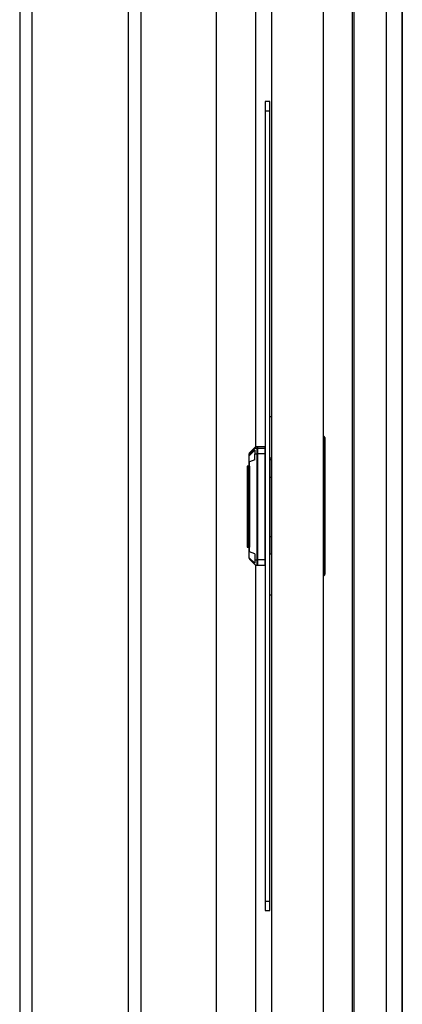
# Model space of a CAD drawing. Extents: x 5 to 3075, y 5 to 302.
# Drawn here: x 2751 to 2755, y 234 to 244 of the extents above; entities that cross this region are included whole.
import ezdxf

# ---------------------------------------------------------------- set-up
doc = ezdxf.new("R2010")
doc.units = 0
doc.header["$LTSCALE"] = 0.5
doc.header["$MEASUREMENT"] = 0
doc.layers.get('0').update_dxf_attribs({"linetype": 'CONTINUOUS'})

# ---------------------------------------------------------------- blocks, each defined once
blk = doc.blocks.new('LD_20200403081802_00000048')
for p, q in [((-171.66, 277), (-171.66, -277)), ((-161.66, 277), (-161.66, -277)), ((-156.66, -277), (-156.66, 277)), ((-156.66, 277), (-156.66, -277))]:
    blk.add_line(p, q)
blk = doc.blocks.new('LD_20200403081802_0000004F')
for p, q in [((1141, -1393), (1141, -2)), ((1099, -1004), (1099, -394)), ((1111, -394), (1111, -680.8)), ((1111, -717.2), (1111, -1004))]:
    blk.add_line(p, q)
blk = doc.blocks.new('LD_20200403081802_00000053')
for p, q in [((2, -305.5), (2, -1092.5)), ((18, -1092.5), (18, -305.5))]:
    blk.add_line(p, q)
blk = doc.blocks.new('LD_20200403081802_00000054')
for p, q in [((-75.75, -420), (-75.75, -978)), ((-71.98, -420), (-71.98, -978)), ((-42.28, -420), (-42.28, -699)), ((-38.25, -699), (-38.25, -420)), ((-42.28, -699), (-42.28, -978)), ((-38.25, -978), (-38.25, -699))]:
    blk.add_line(p, q)
blk = doc.blocks.new('LD_20200403081802_00000055')
for p, q in [((0, 125), (0, 124.24)), ((1.5, 125), (0, 125)), ((1.5, 124.24), (1.5, 125)), ((0, 124.24), (0, 122.07)), ((0, 122.07), (0, 118.83)), ((0, 122.07), (1.5, 122.07)), ((1.5, 122.07), (1.5, 124.24)), ((1.5, 118.83), (1.5, 122.07)), ((0, 118.83), (0, 115)), ((1.5, 115), (1.5, 118.83)), ((0, 115), (0, -115)), ((1.5, -115), (1.5, 115)), ((2, 27.5), (1.5, 27.5)), ((18.19, 21.46), (18, 21.5)), ((18, 21.35), (18.19, 21.33)), ((18.35, 21.35), (18.19, 21.46)), ((18.35, 21.25), (18.19, 21.33)), ((18.46, 21.19), (18.35, 21.35)), ((18.35, 21.33), (18.35, 21.35)), ((18.35, 21.25), (18.35, 21.33)), ((18.19, 20.96), (18, 21)), ((18, 20.85), (18.19, 20.83)), ((18.35, 20.85), (18.19, 20.96)), ((18.35, 20.75), (18.19, 20.83)), ((18.35, 21.14), (18.35, 21.25)), ((18.35, 21.14), (18.35, 21)), ((18.35, 20.85), (18.35, 21)), ((18.46, 20.69), (18.35, 20.85)), ((18.35, 20.83), (18.35, 20.85)), ((18.35, 20.75), (18.35, 20.83)), ((18.35, 20.64), (18.35, 20.75)), ((18.35, 20.64), (18.35, 20.5)), ((18.35, -21), (18.35, 20.5)), ((18.5, 21), (18.46, 21.19)), ((18.46, 21), (18.47, 21)), ((18.5, 21), (18.46, 21)), ((18.5, 20.5), (18.46, 20.69)), ((18.46, 20.5), (18.47, 20.5)), ((18.5, 20.5), (18.46, 20.5)), ((18.47, 21), (18.48, 21)), ((18.47, 20.5), (18.48, 20.5)), ((18.48, 21), (18.49, 21)), ((18.48, 20.5), (18.49, 20.5)), ((18.49, 21), (18.5, 21)), ((18.49, 20.5), (18.5, 20.5)), ((18.5, 20.5), (18.5, 21)), ((18.5, -21), (18.5, 20.5)), ((-4.96, 16.23), (-5, 16.04)), ((-5, 16.04), (-5, 15.79)), ((-5, 15.79), (-5, 15.54)), ((-4.96, 15.73), (-5, 15.54)), ((-5, 15.54), (-5, 15.29)), ((-5, 15.29), (-5, 14.58)), ((-4.85, 16.4), (-4.96, 16.23)), ((-4.85, 15.9), (-4.96, 15.73)), ((-3.15, 18.1), (-4.85, 16.4)), ((-3.15, 17.7), (-4.85, 16.12)), ((-3.15, 17.6), (-4.85, 15.9)), ((-4.85, 15.62), (-3.15, 17.6)), ((-3.15, 17.2), (-4.85, 15.62)), ((-4.85, 16.12), (-4.85, 16.4)), ((-2.98, 18.21), (-3.15, 18.1)), ((-2.98, 17.71), (-3.15, 17.6)), ((-3.15, 17.7), (-3.15, 17.6)), ((-3.15, 17.2), (-3.15, 16.04)), ((-3.15, 16.04), (-2.98, 16.11)), ((-3.15, 14.3), (-3.15, 16.04)), ((-2.79, 18.25), (-2.98, 18.21)), ((-2.79, 17.75), (-2.98, 17.71)), ((-2.98, 16.11), (-2.79, 16.14)), ((-2.5, 18.25), (-2.79, 18.25)), ((-2.5, 17.75), (-2.79, 17.75)), ((-2.79, 16.14), (-2.5, 16.14)), ((-2.5, 17.83), (-2.5, 18.25)), ((-2.5, 18.05), (-2.5, 17.65)), ((-2.4, 18.05), (-2.5, 18.05)), ((-2.5, 17.75), (-2.5, 17.83)), ((-2.5, 17.33), (-2.5, 17.75)), ((-2.5, 17.65), (-2.5, 17.55)), ((-2.5, 17.55), (-2.5, 17.15)), ((-2.4, 17.55), (-2.5, 17.55)), ((-2.5, 16.14), (-2.5, 17.33)), ((-2.5, 17.15), (-2.5, 16)), ((-2.5, 14.35), (-2.5, 16.14)), ((-2.4, 16), (-2.5, 16)), ((-2.5, 16), (-2.5, 14.28)), ((-2.4, 18.25), (-2.4, 17.83)), ((0, 18.25), (-2.4, 18.25)), ((-2.4, 17.65), (-2.4, 18.05)), ((-2.4, 17.83), (-2.4, 17.75)), ((-2.4, 17.75), (-2.4, 17.33)), ((0, 17.75), (-2.4, 17.75)), ((-2.4, 17.55), (-2.4, 17.65)), ((-2.4, 17.15), (-2.4, 17.55)), ((-2.4, 17.33), (-2.4, 16.14)), ((-2.4, 16), (-2.4, 17.15)), ((0, 16.14), (-2.4, 16.14)), ((-2.4, 16.14), (-2.4, 14.35)), ((-2.4, 14.28), (-2.4, 16)), ((0, 17.83), (0, 18.25)), ((0, 17.75), (0, 17.83)), ((0, 17.33), (0, 17.75)), ((0, 16.14), (0, 17.33)), ((0, 14.35), (0, 16.14)), ((-5, 12.25), (-5.5, 12.25)), ((-5.5, 12.25), (-5.5, 2.75)), ((-5, 14.58), (-5, 13.51)), ((-5, 13.51), (-5, 12.25)), ((-5, 2.75), (-5, 12.25)), ((-5, 12.25), (-5, -12.75)), ((-3.15, 14.3), (-4.85, 13.65)), ((-4.85, 12.25), (-4.85, 13.65)), ((-4.85, 12.25), (-4.85, -12.75)), ((-2.5, 12.25), (-2.5, 14.35)), ((-2.5, 14.28), (-2.5, 12.25)), ((-2.5, 12.25), (-2.5, -12.75)), ((-2.5, -12.75), (-2.5, 12.25)), ((-2.4, 14.35), (-2.4, 12.25)), ((-2.4, 12.25), (-2.4, 14.28)), ((-2.4, -12.75), (-2.4, 12.25)), ((-2.4, 12.25), (-2.4, -12.75)), ((0, 12.25), (0, 14.35)), ((0, -12.75), (0, 12.25)), ((2, 14.75), (1.5, 14.75)), ((1.5, 14.75), (1.5, 14.25)), ((2, 14.25), (1.5, 14.25)), ((1.5, 14.25), (1.5, 8.9)), ((1.5, 8.9), (1.5, -0.25)), ((1.5, 8.9), (2, 8.9)), ((-5.5, 2.75), (-5.5, 2.55)), ((-5.5, 2.75), (-5, 2.75)), ((-5.5, 2.55), (-5.5, 2.3)), ((-5, 2.3), (-5.5, 2.3)), ((-5.5, 2.3), (-5.5, 1.85)), ((-5.5, 1.85), (-5.5, 1.16)), ((-5.5, 1.16), (-5.5, 0.76)), ((-5, 1.16), (-5.5, 1.16)), ((-5, 0.76), (-5.5, 0.76)), ((-5.5, 0.76), (-5.5, 0.75)), ((-5.5, 0.75), (-5.5, -1.25)), ((-5, 0.75), (-5.5, 0.75)), ((-5, 2.55), (-5, 2.75)), ((-5, 2.3), (-5, 2.55)), ((-5, 1.85), (-5, 2.3)), ((-5, 1.16), (-5, 1.85)), ((-5, 0.76), (-5, 1.16)), ((-5, 0.75), (-5, 0.76)), ((-5, -1.25), (-5, 0.75)), ((-5.5, -1.25), (-5.5, -3.25)), ((-5.5, -1.25), (-5, -1.25)), ((-5, -3.25), (-5, -1.25)), ((1.5, -0.25), (1.5, -9.4)), ((-5, -3.25), (-5.5, -3.25)), ((-5.5, -3.25), (-5.5, -12.75)), ((-5, -12.75), (-5, -3.25)), ((1.5, -9.4), (1.5, -14.75)), ((1.5, -9.4), (2, -9.4)), ((-5.5, -12.75), (-5, -12.75)), ((-5, -12.75), (-5, -14.01)), ((-5, -14.01), (-5, -15.08)), ((-5, -15.08), (-5, -15.79)), ((-4.85, -14.15), (-4.85, -12.75)), ((-3.15, -14.8), (-4.85, -14.15)), ((-3.15, -14.8), (-3.15, -16.54)), ((-2.5, -12.75), (-2.5, -14.78)), ((-2.5, -14.85), (-2.5, -12.75)), ((-2.5, -14.78), (-2.4, -14.78)), ((-2.5, -16.64), (-2.5, -14.85)), ((-2.4, -14.78), (-2.4, -12.75)), ((-2.4, -12.75), (-2.4, -14.85)), ((-2.4, -14.85), (-2.4, -16.64)), ((0, -14.85), (0, -12.75)), ((0, -16.64), (0, -14.85)), ((1.5, -14.75), (2, -14.75)), ((-5, -15.79), (-5, -16.04)), ((-5, -16.04), (-4.96, -16.23)), ((-4.96, -16.23), (-4.85, -16.4)), ((-4.85, -16.12), (-4.85, -16.4)), ((-3.15, -17.7), (-4.85, -16.12)), ((-4.85, -16.4), (-3.15, -18.1)), ((-2.98, -16.61), (-3.15, -16.54)), ((-3.15, -16.54), (-3.15, -17.7)), ((-3.15, -18.1), (-2.98, -18.21)), ((-2.98, -16.61), (-2.79, -16.64)), ((-2.98, -18.21), (-2.79, -18.25)), ((-2.79, -16.64), (-2.5, -16.64)), ((-2.79, -18.25), (-2.5, -18.25)), ((-2.5, -17.83), (-2.5, -16.64)), ((-2.5, -18.25), (-2.5, -17.83)), ((0, -16.64), (-2.4, -16.64)), ((-2.4, -16.64), (-2.4, -17.83)), ((-2.4, -17.83), (-2.4, -18.25)), ((-2.4, -18.25), (0, -18.25)), ((0, -17.83), (0, -16.64)), ((0, -18.25), (0, -17.83)), ((18.35, -21.25), (18.19, -21.33)), ((18.35, -21.14), (18.35, -21)), ((18.35, -21.25), (18.35, -21.14)), ((18.35, -21.35), (18.46, -21.19)), ((18.35, -21.25), (18.35, -21.33)), ((18.46, -21.19), (18.5, -21)), ((18.19, -21.33), (18, -21.35)), ((18, -21.5), (18.19, -21.46)), ((18.19, -21.46), (18.35, -21.35)), ((18.35, -21.33), (18.35, -21.35)), ((1.5, -27.5), (2, -27.5)), ((0, -115), (0, -118.83)), ((1.5, -118.83), (1.5, -115)), ((0, -118.83), (0, -122.07)), ((1.5, -122.07), (1.5, -118.83)), ((0, -122.07), (0, -124.24)), ((0, -122.07), (1.5, -122.07)), ((0, -124.24), (0, -125)), ((1.5, -124.24), (1.5, -122.07)), ((1.5, -125), (1.5, -124.24)), ((0, -125), (1.5, -125))]:
    blk.add_line(p, q)

msp = doc.modelspace()

# ---------------------------------------------------------------- block references
at = {"xscale": 0.03333333333333333, "yscale": 0.03333333333333333, "zscale": 0.03333333333333333}
for name, p in [('LD_20200403081802_0000004F', (2716.017, 262.567)), ('LD_20200403081802_00000053', (2753.15, 262.567)), ('LD_20200403081802_00000048', (2759.783, 239.267)), ('LD_20200403081802_00000054', (2753.15, 262.567)), ('LD_20200403081802_00000055', (2753.15, 239.267))]:
    msp.add_blockref(name, p, dxfattribs=at)

doc.saveas('drawing.dxf')
